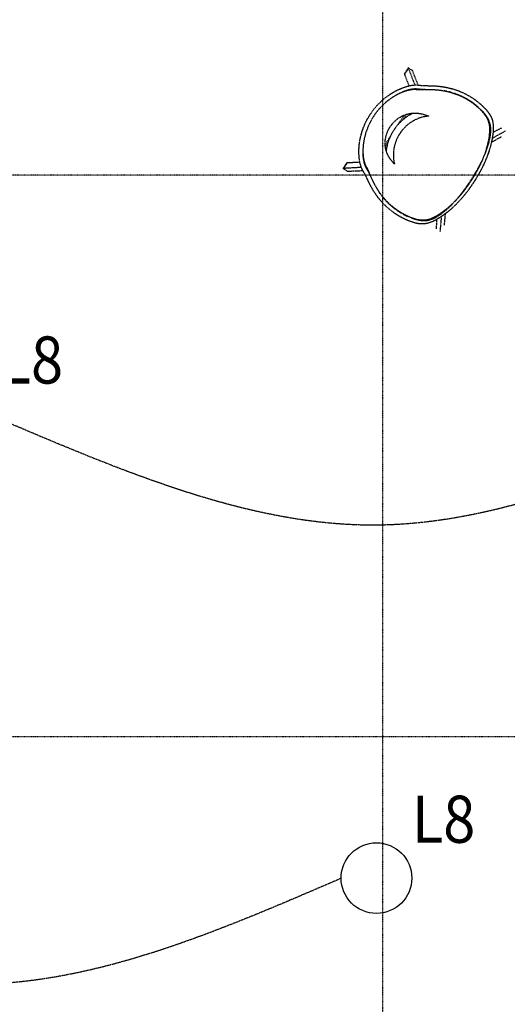
# Model space of a CAD drawing. Extents: x -11970 to 58592, y -8151 to 41355.
# Drawn here: x 8435 to 10506, y 25064 to 29245 of the extents above; entities that cross this region are included whole.
import ezdxf

# ---------------------------------------------------------------- set-up
doc = ezdxf.new("R2010")
doc.units = 0
for name, pattern in [('EDG-DASH-3', [4.5, 3, -1.5]), ('X-2857-GC$0$EDG-1DOT-2', [5, 2, -1.4, 0.2, -1.4]), ('X-2857-GC$0$EDG-DASH-3', [4.5, 3, -1.5])]:
    doc.linetypes.add(name, pattern=pattern)
for name, color, linetype in [('LIT-FITT', 6, 'CONTINUOUS'), ('LIT-SWITCH', 2, 'EDG-DASH-3'), ('SYM-050', 6, 'CONTINUOUS'), ('SYM-ATT', 2, 'CONTINUOUS'), ('SYM-TEXT', 7, 'CONTINUOUS'), ('X-2857-GC$0$I-FURN', 31, 'X-2857-GC$0$EDG-DASH-3'), ('X-2857-GC$0$S-GRID', 133, 'X-2857-GC$0$EDG-1DOT-2'), ('X-XREF', 7, 'CONTINUOUS')]:
    doc.layers.add(name, color=color, linetype=linetype)
doc.styles.add('EDG', font='edg.shx', dxfattribs={"width": 0.9})

# ---------------------------------------------------------------- blocks, each defined once
blk = doc.blocks.new('X-2857-GC')
at = {"layer": 'X-2857-GC$0$I-FURN'}
for p, q in [((10069.1, 29015.2), (10085.1, 29039.9)), ((10069.8, 29013), (10069.1, 29015.2)), ((10069.8, 29013), (10085.9, 29037.7)), ((10102.6, 29028.8), (10085.1, 29039.9)), ((10085.1, 29039.9), (10085.9, 29037.7)), ((10085.9, 29037.7), (10112.7, 28967.7)), ((10127.3, 28967.4), (10102.6, 29028.8)), ((10088.7, 28963.7), (10069.9, 29012.9)), ((10040.7, 28798.1), (10067.5, 28839.4)), ((10061.7, 28819.2), (10077, 28842.8)), ((10441.4, 28741.6), (10497.6, 28772.8)), ((10480.3, 28784.2), (10444.9, 28766.9)), ((9987.1, 28715.2), (10010.9, 28752.1)), ((9988.2, 28705.7), (10000.5, 28724.6)), ((10479.9, 28747.2), (10437.7, 28723.7)), ((9808.7, 28613.1), (9824.7, 28637.9)), ((9811.1, 28613.3), (9827.1, 28638)), ((9824.7, 28637.9), (9827.1, 28638.1)), ((9827.1, 28638), (9879.7, 28641)), ((9811, 28613.3), (9808.7, 28613.1)), ((9808.7, 28613.1), (9826, 28601.7)), ((9885.9, 28617.5), (9811.1, 28613.3)), ((9826, 28601.7), (9892.1, 28604.3)), ((10205, 28396.5), (10203.7, 28357.1)), ((10221.1, 28346), (10226.7, 28410.1)), ((10241.5, 28420.7), (10237.3, 28372.6))]:
    blk.add_line(p, q, dxfattribs=at)
for points, knots in [([(9923, 28842), (9932.1, 28855.9), (9952.4, 28882.3), (9983, 28910.7), (10006.7, 28927.5), (10020.8, 28936.3), (10029.8, 28941.3), (10037.1, 28945), (10042.7, 28947.7), (10048.3, 28950.3), (10053.9, 28952.7), (10059.5, 28954.9), (10065.1, 28957.1), (10069.8, 28958.7), (10073.5, 28959.9), (10076.3, 28960.7), (10079, 28961.5), (10082.7, 28962.5), (10087.2, 28963.7), (10092.6, 28964.9), (10097.6, 28965.9), (10102.3, 28966.7), (10106.7, 28967.3), (10110.9, 28967.7), (10114.8, 28967.9), (10118.2, 28968), (10121.2, 28967.9), (10123.5, 28967.7), (10125.3, 28967.6), (10126.7, 28967.5), (10128.1, 28967.4), (10129.8, 28967.2), (10132, 28966.9), (10134.1, 28966.6), (10135.8, 28966.4), (10137.3, 28966.2), (10138.7, 28966.1), (10140.6, 28965.9), (10143, 28965.7), (10146.2, 28965.5), (10149.7, 28965.3), (10153.6, 28965.2), (10157.7, 28965), (10162.2, 28964.9), (10166.9, 28964.8), (10172, 28964.7), (10177.4, 28964.6), (10183, 28964.5), (10188.6, 28964.3), (10194.3, 28964), (10200.2, 28963.7), (10206.1, 28963.2), (10214, 28962.5), (10222, 28961.6), (10230.1, 28960.5), (10242.1, 28958.7), (10255.9, 28955.8), (10271.7, 28951.7), (10283.5, 28948.1), (10295.1, 28944), (10310.4, 28938), (10329, 28929.4), (10347, 28919.3), (10360.9, 28910.3), (10369.4, 28904.3), (10376.1, 28899.3), (10381, 28895.5), (10385.8, 28891.6), (10389.7, 28888.2), (10392.8, 28885.5), (10395.9, 28882.8), (10399.6, 28879.3), (10403.2, 28875.8), (10406, 28873), (10408.1, 28870.9), (10410.1, 28868.8), (10412.7, 28865.9), (10416, 28862.3), (10419.6, 28858), (10424, 28852.5), (10427.6, 28847.4), (10430.7, 28842.7), (10432.8, 28839.3), (10434.6, 28836), (10436.1, 28833), (10437.5, 28830.1), (10438.7, 28827.2), (10439.9, 28824.3), (10440.8, 28821.5), (10441.7, 28818.6), (10442.5, 28815.7), (10443.3, 28812.7), (10443.9, 28809.7), (10444.5, 28806.6), (10445, 28803.4), (10445.4, 28800.1), (10445.7, 28796.7), (10445.9, 28793.2), (10446, 28789.6), (10446.1, 28785.8), (10446, 28781.9), (10445.9, 28777.8), (10445.6, 28772.2), (10444.9, 28764.7), (10443.3, 28752), (10440.4, 28734.7), (10435.4, 28712.4), (10427.8, 28685.6), (10416.7, 28654.9), (10403.9, 28626.6), (10392.6, 28604.6), (10383.5, 28588.2), (10374, 28572.1), (10367.4, 28561.7), (10364, 28556.4)], [0, 0, 0, 0, 0.047619, 0.095238, 0.119048, 0.130952, 0.142857, 0.14881, 0.154762, 0.160714, 0.166667, 0.172619, 0.178571, 0.184524, 0.1875, 0.190476, 0.193452, 0.196429, 0.202381, 0.208333, 0.214286, 0.220238, 0.22619, 0.232143, 0.238095, 0.244048, 0.25, 0.255952, 0.258929, 0.261905, 0.264881, 0.267857, 0.27381, 0.279762, 0.282738, 0.285714, 0.28869, 0.291667, 0.297619, 0.303571, 0.309524, 0.315476, 0.321429, 0.327381, 0.333333, 0.339286, 0.345238, 0.35119, 0.357143, 0.363095, 0.369048, 0.375, 0.380952, 0.392857, 0.39881, 0.404762, 0.428571, 0.440476, 0.452381, 0.464286, 0.47619, 0.5, 0.52381, 0.535714, 0.547619, 0.553571, 0.559524, 0.565476, 0.571429, 0.574405, 0.577381, 0.583333, 0.589286, 0.592262, 0.595238, 0.598214, 0.60119, 0.607143, 0.613095, 0.619048, 0.630952, 0.636905, 0.642857, 0.64881, 0.654762, 0.660714, 0.666667, 0.672619, 0.678571, 0.684524, 0.690476, 0.696429, 0.702381, 0.708333, 0.714286, 0.720238, 0.72619, 0.732143, 0.738095, 0.744048, 0.75, 0.755952, 0.761905, 0.77381, 0.785714, 0.809524, 0.833333, 0.857143, 0.892857, 0.928571, 0.946429, 0.964286, 0.982143, 1, 1, 1, 1]), ([(9923, 28842), (9932.1, 28855.9), (9952.4, 28882.3), (9983, 28910.7), (10006.7, 28927.5), (10019, 28935.2), (10026.2, 28939.3), (10031.6, 28942.2), (10037.1, 28945), (10042.7, 28947.7), (10048.3, 28950.3), (10053.8, 28952.7), (10059.5, 28954.9), (10065.1, 28957.1), (10070.8, 28959), (10075.4, 28960.4), (10079, 28961.5), (10082.7, 28962.5), (10087.2, 28963.7), (10092.6, 28964.9), (10097.6, 28965.9), (10102.3, 28966.7), (10106.7, 28967.3), (10110.9, 28967.7), (10114.2, 28967.9), (10116.5, 28968), (10118.7, 28968), (10121.2, 28967.9), (10123.5, 28967.7), (10125.1, 28967.6), (10126, 28967.5), (10126.7, 28967.5), (10127.4, 28967.4), (10128.3, 28967.3), (10129.8, 28967.2), (10132, 28966.9), (10134.1, 28966.6), (10135.6, 28966.4), (10136.5, 28966.3), (10137.3, 28966.2), (10138, 28966.2), (10138.9, 28966.1), (10140.6, 28965.9), (10143, 28965.7), (10145.7, 28965.5), (10147.9, 28965.4), (10149.7, 28965.3), (10151.6, 28965.2), (10154.3, 28965.1), (10157.7, 28965), (10162.2, 28964.9), (10166.9, 28964.8), (10172, 28964.7), (10177.4, 28964.6), (10182, 28964.5), (10185.8, 28964.4), (10188.6, 28964.3), (10191.4, 28964.1), (10195.3, 28963.9), (10200.2, 28963.7), (10206.1, 28963.2), (10212.1, 28962.7), (10218, 28962.1), (10224, 28961.4), (10230.1, 28960.5), (10238.1, 28959.3), (10248, 28957.4), (10263.8, 28953.9), (10283.6, 28948.3), (10306.7, 28939.7), (10329, 28929.4), (10346.9, 28919.3), (10359.2, 28911.4), (10366, 28906.7), (10371.1, 28903.1), (10376.1, 28899.3), (10381, 28895.5), (10385, 28892.2), (10388.2, 28889.6), (10390.5, 28887.6), (10392.8, 28885.5), (10395.9, 28882.8), (10399.6, 28879.3), (10403.2, 28875.8), (10405.7, 28873.4), (10407.1, 28871.9), (10408.1, 28870.9), (10409.1, 28869.8), (10410.4, 28868.4), (10412.7, 28865.9), (10416, 28862.3), (10419.6, 28858), (10422.9, 28853.9), (10425.8, 28850), (10428.4, 28846.3), (10430.3, 28843.3), (10431.7, 28841), (10432.8, 28839.3), (10433.7, 28837.6), (10434.8, 28835.5), (10436.1, 28833), (10437.2, 28830.6), (10438.1, 28828.7), (10438.7, 28827.2), (10439.3, 28825.7), (10440, 28823.8), (10440.8, 28821.5), (10441.7, 28818.6), (10442.5, 28815.7), (10443.3, 28812.7), (10443.9, 28809.7), (10444.5, 28806.6), (10445, 28803.4), (10445.4, 28800.1), (10445.7, 28796.7), (10445.9, 28793.2), (10446, 28789.6), (10446.1, 28785.8), (10446, 28781.9), (10445.9, 28777.8), (10445.6, 28773.6), (10445.3, 28769.2), (10444.7, 28763.1), (10443.7, 28755.2), (10442.2, 28745.1), (10439.6, 28730.9), (10435.4, 28712.4), (10428.9, 28689.4), (10420.9, 28666.4), (10411.6, 28643.5), (10402.9, 28624.8), (10395.4, 28610.1), (10387.6, 28595.5), (10377.2, 28577.3), (10368.5, 28563.4), (10364, 28556.4)], [0, 0, 0, 0, 0.047619, 0.095238, 0.119048, 0.130952, 0.136905, 0.142857, 0.14881, 0.154762, 0.160714, 0.166667, 0.172619, 0.178571, 0.184524, 0.190476, 0.193452, 0.196429, 0.202381, 0.208333, 0.214286, 0.220238, 0.22619, 0.232143, 0.238095, 0.241071, 0.244048, 0.25, 0.255952, 0.258929, 0.260417, 0.261905, 0.263393, 0.264881, 0.267857, 0.27381, 0.279762, 0.282738, 0.284226, 0.285714, 0.287202, 0.28869, 0.291667, 0.297619, 0.303571, 0.306548, 0.309524, 0.3125, 0.315476, 0.321429, 0.327381, 0.333333, 0.339286, 0.345238, 0.35119, 0.354167, 0.357143, 0.360119, 0.363095, 0.369048, 0.375, 0.380952, 0.386905, 0.392857, 0.39881, 0.404762, 0.416667, 0.428571, 0.452381, 0.47619, 0.5, 0.52381, 0.535714, 0.541667, 0.547619, 0.553571, 0.559524, 0.565476, 0.568452, 0.571429, 0.574405, 0.577381, 0.583333, 0.589286, 0.592262, 0.59375, 0.595238, 0.596726, 0.598214, 0.60119, 0.607143, 0.613095, 0.619048, 0.625, 0.630952, 0.636905, 0.639881, 0.642857, 0.645833, 0.64881, 0.654762, 0.660714, 0.66369, 0.666667, 0.669643, 0.672619, 0.678571, 0.684524, 0.690476, 0.696429, 0.702381, 0.708333, 0.714286, 0.720238, 0.72619, 0.732143, 0.738095, 0.744048, 0.75, 0.755952, 0.761905, 0.767857, 0.77381, 0.785714, 0.797619, 0.809524, 0.833333, 0.857143, 0.880952, 0.904762, 0.928571, 0.940476, 0.952381, 0.97619, 1, 1, 1, 1]), ([(10166.7, 28947.6), (10165.8, 28947.6), (10163.1, 28947.5), (10158.7, 28947.4), (10153.9, 28947.3), (10149.2, 28947.2), (10144.8, 28947.1), (10140.7, 28947), (10137, 28947), (10133.7, 28947), (10131, 28947.1), (10129, 28947.1), (10127.4, 28947.2), (10125.9, 28947.2), (10123.9, 28947.4), (10121.6, 28947.5), (10119.3, 28947.7), (10117.6, 28947.8), (10116.7, 28947.9), (10116, 28947.9), (10115.3, 28947.9), (10114.4, 28948), (10112.8, 28948), (10110.6, 28948.1), (10108.3, 28948.2), (10106.3, 28948.1), (10104.6, 28948), (10102.8, 28947.8), (10100.3, 28947.6), (10097, 28947.1), (10092.8, 28946.4), (10088.3, 28945.5), (10083.5, 28944.4), (10078.4, 28943), (10074, 28941.6), (10070.4, 28940.5), (10067.8, 28939.5), (10065.1, 28938.6), (10061.5, 28937.2), (10057, 28935.4), (10052.4, 28933.4), (10048.8, 28931.8), (10046, 28930.5), (10043.3, 28929.2), (10039.7, 28927.4), (10035.2, 28925), (10029.9, 28922), (10024.6, 28918.9), (10019.4, 28915.7), (10012.5, 28911.1), (10004.1, 28905.2), (9994.3, 28897.6), (9981.8, 28886.8), (9967, 28872.4), (9950.9, 28853.5), (9941.3, 28840), (9936.8, 28833.1)], [0.665625, 0.665625, 0.665625, 0.665625, 0.66875, 0.675, 0.68125, 0.6875, 0.69375, 0.7, 0.70625, 0.7125, 0.71875, 0.721875, 0.725, 0.728125, 0.73125, 0.7375, 0.74375, 0.746875, 0.7484375, 0.75, 0.7515625, 0.753125, 0.75625, 0.7625, 0.76875, 0.771875, 0.775, 0.778125, 0.78125, 0.7875, 0.79375, 0.8, 0.80625, 0.8125, 0.81875, 0.821875, 0.825, 0.828125, 0.83125, 0.8375, 0.84375, 0.846875, 0.85, 0.853125, 0.85625, 0.8625, 0.86875, 0.875, 0.88125, 0.8875, 0.9, 0.9125, 0.925, 0.95, 0.975, 1, 1, 1, 1]), ([(10353.6, 28563.1), (10356.3, 28567.3), (10361.5, 28575.5), (10369, 28588.1), (10376.4, 28600.9), (10383.3, 28613.7), (10392, 28630.9), (10400, 28648.4), (10407.1, 28666), (10411.9, 28679.1), (10416.2, 28692.2), (10421.2, 28709.5), (10426.2, 28730.4), (10429.3, 28749.4), (10430.7, 28761.3), (10431.2, 28767.8), (10431.4, 28772.4), (10431.5, 28776.8), (10431.5, 28781.1), (10431.3, 28785.2), (10431.1, 28789.1), (10430.7, 28792.9), (10430, 28797.9), (10429.1, 28802.6), (10427.9, 28807.2), (10426.9, 28810.6), (10425.9, 28813.9), (10424.5, 28817.3), (10423, 28820.7), (10421.7, 28823.6), (10420.5, 28825.9), (10419.1, 28828.4), (10417.1, 28831.7), (10414.4, 28835.9), (10411.3, 28840.2), (10407.8, 28844.8), (10404.5, 28848.8), (10401.6, 28852.1), (10399.4, 28854.6), (10397.1, 28857.1), (10394.8, 28859.5), (10392.5, 28861.9), (10389.2, 28865.1), (10385.9, 28868.2), (10382.4, 28871.4), (10379.8, 28873.7), (10377.1, 28876.1), (10373.5, 28879.1), (10368.9, 28882.8), (10361.3, 28888.6), (10351.6, 28895.6), (10339.5, 28903.3), (10327.1, 28910.4), (10314.5, 28916.9), (10301.6, 28922.7), (10288.4, 28927.9), (10274.9, 28932.5), (10261.3, 28936.5), (10247.6, 28939.8), (10236.1, 28942), (10226.8, 28943.5), (10219.8, 28944.4), (10212.8, 28945.2), (10205.8, 28945.9), (10198.9, 28946.4), (10193, 28946.7), (10188.3, 28947), (10183.8, 28947.1), (10178.2, 28947.3), (10171.4, 28947.5), (10162.8, 28947.6), (10155.1, 28947.8), (10149.2, 28948), (10146.1, 28948.1), (10143, 28948.3), (10140.4, 28948.5), (10137.9, 28948.7), (10136.2, 28948.9), (10134.4, 28949), (10132.6, 28949.2), (10130.9, 28949.4), (10129.3, 28949.6), (10127.8, 28949.8), (10126.3, 28950), (10125, 28950.2), (10124, 28950.3), (10123.2, 28950.3), (10122.3, 28950.4), (10121.2, 28950.5), (10119.8, 28950.6), (10118.2, 28950.7), (10116.5, 28950.8), (10114.8, 28950.8), (10113.1, 28950.7), (10111.1, 28950.6), (10108.2, 28950.4), (10104.4, 28950), (10099.4, 28949.3), (10094.4, 28948.4), (10088.9, 28947.2), (10084, 28945.9), (10079.9, 28944.8), (10077, 28943.9), (10074.1, 28943), (10070.1, 28941.6), (10065.9, 28940.1), (10062.6, 28938.8), (10061.5, 28938.4)], [-1, -1, -1, -1, -0.9855072, -0.9710145, -0.9565217, -0.942029, -0.9275362, -0.8985507, -0.884058, -0.8695652, -0.8550725, -0.8405797, -0.8115942, -0.7826087, -0.7681159, -0.7608696, -0.7536232, -0.7463768, -0.7391304, -0.7318841, -0.7246377, -0.7173913, -0.7101449, -0.6956522, -0.6884058, -0.6811594, -0.673913, -0.6666667, -0.6594203, -0.6521739, -0.6485507, -0.6449275, -0.6376812, -0.6304348, -0.6231884, -0.615942, -0.6086957, -0.6050725, -0.6014493, -0.5978261, -0.5942029, -0.5905797, -0.5869565, -0.5797101, -0.576087, -0.5724638, -0.5688406, -0.5652174, -0.557971, -0.5507246, -0.5362319, -0.5217391, -0.5072464, -0.4927536, -0.4782609, -0.4637681, -0.4492754, -0.4347826, -0.4202899, -0.4057971, -0.3985507, -0.3913043, -0.384058, -0.3768116, -0.3695652, -0.3623188, -0.3586957, -0.3550725, -0.3478261, -0.3405797, -0.3333333, -0.3188406, -0.3115942, -0.307971, -0.3043478, -0.2971014, -0.2934783, -0.2898551, -0.2862319, -0.2826087, -0.2789855, -0.2753623, -0.2717391, -0.2681159, -0.2644928, -0.2626812, -0.2608696, -0.259058, -0.2572464, -0.2536232, -0.25, -0.2463768, -0.2427536, -0.2391304, -0.2355072, -0.2318841, -0.2246377, -0.2173913, -0.2101449, -0.2028986, -0.1956522, -0.192029, -0.1884058, -0.1847826, -0.1811594, -0.173913, -0.1700626, -0.1700626, -0.1700626, -0.1700626]), ([(10248.9, 28940.5), (10246, 28941.2), (10242, 28942), (10238.1, 28942.7), (10237.1, 28942.8)], [0.57843239, 0.57843239, 0.57843239, 0.57843239, 0.5875, 0.59072932, 0.59072932, 0.59072932, 0.59072932]), ([(10382.2, 28873.5), (10381.5, 28874.2), (10379.9, 28875.5), (10376.8, 28878.2), (10372.9, 28881.4), (10368.1, 28885.2), (10363.1, 28889), (10358.1, 28892.6), (10351.3, 28897.3), (10339.2, 28905.2), (10321.2, 28915.3), (10299.8, 28925), (10285.4, 28930.3), (10278.6, 28932.5)], [0.425, 0.425, 0.425, 0.425, 0.428125, 0.43125, 0.4375, 0.44375, 0.45, 0.45625, 0.4625, 0.475, 0.5, 0.525, 0.5469774, 0.5469774, 0.5469774, 0.5469774]), ([(10006.7, 28787.8), (10010.2, 28793.4), (10017.9, 28804), (10036.3, 28822.7), (10063.4, 28840), (10093.2, 28848), (10117.7, 28848.8), (10136.2, 28846.6), (10154.7, 28842), (10166.8, 28837.6), (10172.8, 28835.1)], [-1, -1, -1, -1, -0.9, -0.8, -0.6, -0.4, -0.3, -0.2, -0.1, 0, 0, 0, 0]), ([(10024.3, 28776.4), (10028.6, 28783), (10037.8, 28795.6), (10059, 28818.6), (10081.6, 28836), (10099.6, 28846), (10103.9, 28848.2)], [-1, -1, -1, -1, -0.8333333, -0.6666667, -0.3333333, -0.2295701, -0.2295701, -0.2295701, -0.2295701]), ([(10411.9, 28677), (10414.3, 28683.1), (10418.1, 28692.9), (10422.6, 28706.4), (10425.9, 28717.4), (10428.3, 28726.3), (10429.9, 28733.2), (10431, 28738.3), (10432, 28743.3), (10432.9, 28748.2), (10433.6, 28752.8), (10434.2, 28757.4), (10434.7, 28761.8), (10435.1, 28766), (10435.3, 28770), (10435.5, 28774), (10435.5, 28777.7), (10435.4, 28781.3), (10435.2, 28784.8), (10434.9, 28788.2), (10434.5, 28791.5), (10434, 28794.7), (10433.6, 28797.2), (10433.2, 28799.3), (10432.7, 28801.3), (10432.1, 28803.8), (10431.2, 28806.7), (10430.5, 28809.2), (10429.8, 28811.1), (10429.2, 28812.6), (10428.6, 28814.1), (10427.8, 28816.1), (10426.7, 28818.5), (10425.5, 28821.1), (10424.4, 28823.2), (10423.5, 28824.8), (10422.5, 28826.6), (10421.2, 28828.9), (10419.3, 28831.9), (10416.8, 28835.6), (10414, 28839.5), (10410.8, 28843.7), (10407.2, 28848), (10404.1, 28851.7), (10401.8, 28854.2), (10400.5, 28855.6), (10399.5, 28856.7), (10398.5, 28857.8), (10397.1, 28859.2), (10395.9, 28860.5), (10395, 28861.5), (10394.7, 28861.7)], [0.129647, 0.129647, 0.129647, 0.129647, 0.15, 0.1625, 0.175, 0.1875, 0.19375, 0.2, 0.20625, 0.2125, 0.21875, 0.225, 0.23125, 0.2375, 0.24375, 0.25, 0.25625, 0.2625, 0.26875, 0.275, 0.28125, 0.2875, 0.29375, 0.296875, 0.3, 0.30625, 0.3125, 0.31875, 0.321875, 0.325, 0.328125, 0.33125, 0.3375, 0.34375, 0.346875, 0.35, 0.353125, 0.35625, 0.3625, 0.36875, 0.375, 0.38125, 0.3875, 0.39375, 0.396875, 0.3984375, 0.4, 0.4015625, 0.403125, 0.40625, 0.407292, 0.407292, 0.407292, 0.407292]), ([(10364, 28556.4), (10359.5, 28549.4), (10350.3, 28535.8), (10335.5, 28515.5), (10320.2, 28496.1), (10304, 28477.3), (10286.9, 28459.5), (10269.2, 28442.8), (10250.9, 28427.5), (10232.6, 28413.8), (10218, 28404), (10208.4, 28398.2), (10203.1, 28395.2), (10199.2, 28393.1), (10195.4, 28391.1), (10191.8, 28389.3), (10188.3, 28387.7), (10184.8, 28386.2), (10181.4, 28384.8), (10178.1, 28383.6), (10174.9, 28382.5), (10171.8, 28381.5), (10168.6, 28380.6), (10165.6, 28379.9), (10162.6, 28379.2), (10159.5, 28378.7), (10156.5, 28378.2), (10153.6, 28377.9), (10150.6, 28377.6), (10147.4, 28377.5), (10144.3, 28377.4), (10141.1, 28377.4), (10137.7, 28377.6), (10134, 28377.9), (10130, 28378.4), (10124.4, 28379.3), (10118.4, 28380.6), (10111.6, 28382.3), (10106.2, 28383.9), (10101.5, 28385.3), (10097.8, 28386.6), (10095.1, 28387.6), (10092.3, 28388.6), (10088.6, 28390), (10083.9, 28391.8), (10079.2, 28393.8), (10075.5, 28395.5), (10071.7, 28397.2), (10067.1, 28399.4), (10061.5, 28402.2), (10056, 28405.1), (10048.8, 28409.1), (10039.8, 28414.5), (10025.9, 28423.5), (10009.4, 28435.8), (9990.8, 28451.9), (9973.5, 28469.5), (9960.3, 28485.3), (9950.6, 28498.2), (9944.9, 28506.5), (9940.4, 28513.3), (9937.2, 28518.5), (9934.1, 28523.7), (9931.1, 28528.9), (9928.2, 28534.1), (9925.4, 28539.3), (9922.7, 28544.5), (9920.1, 28549.6), (9917.6, 28554.7), (9914.4, 28561.4), (9911.4, 28567.8), (9908.7, 28573.4), (9906.8, 28577.5), (9904.9, 28581.2), (9903.2, 28584.7), (9901.6, 28587.9), (9900.4, 28590.2), (9899.4, 28591.9), (9898.7, 28593.2), (9898, 28594.4), (9897.3, 28595.7), (9896.6, 28596.9), (9895.7, 28598.4), (9894.5, 28600.3), (9893.4, 28602.1), (9892.5, 28603.6), (9891.8, 28604.8), (9891.1, 28606), (9890.3, 28607.6), (9889.2, 28609.7), (9887.9, 28612.4), (9886.6, 28615.5), (9885.2, 28619.1), (9883.9, 28623.1), (9882.6, 28627.4), (9881.3, 28632), (9880.2, 28637), (9879.1, 28642.3), (9878.2, 28647.9), (9877.4, 28653.6), (9876.7, 28659.3), (9876.2, 28665.2), (9875.8, 28671.3), (9875.5, 28677.3), (9875.4, 28683.4), (9875.5, 28689.6), (9875.7, 28695.7), (9876.2, 28706), (9877.6, 28720.4), (9881.7, 28745), (9889.8, 28775.1), (9904, 28809.8), (9916.3, 28831.5), (9923, 28842)], [0, 0, 0, 0, 0.02381, 0.047619, 0.071429, 0.095238, 0.119048, 0.142857, 0.166667, 0.190476, 0.214286, 0.22619, 0.232143, 0.238095, 0.244048, 0.25, 0.255952, 0.261905, 0.267857, 0.27381, 0.279762, 0.285714, 0.291667, 0.297619, 0.303571, 0.309524, 0.315476, 0.321429, 0.327381, 0.333333, 0.339286, 0.345238, 0.35119, 0.357143, 0.363095, 0.369048, 0.380952, 0.386905, 0.392857, 0.39881, 0.401786, 0.404762, 0.407738, 0.410714, 0.416667, 0.422619, 0.425595, 0.428571, 0.434524, 0.440476, 0.446429, 0.452381, 0.464286, 0.47619, 0.5, 0.52381, 0.547619, 0.571429, 0.583333, 0.595238, 0.60119, 0.607143, 0.613095, 0.619048, 0.625, 0.630952, 0.636905, 0.642857, 0.64881, 0.654762, 0.666667, 0.672619, 0.678571, 0.684524, 0.690476, 0.696429, 0.702381, 0.705357, 0.708333, 0.71131, 0.714286, 0.717262, 0.720238, 0.72619, 0.732143, 0.735119, 0.738095, 0.741071, 0.744048, 0.75, 0.755952, 0.761905, 0.767857, 0.77381, 0.779762, 0.785714, 0.791667, 0.797619, 0.803571, 0.809524, 0.815476, 0.821429, 0.827381, 0.833333, 0.839286, 0.845238, 0.85119, 0.857143, 0.875, 0.892857, 0.928571, 0.964286, 1, 1, 1, 1]), ([(10364, 28556.4), (10359.5, 28549.4), (10350.3, 28535.8), (10338, 28518.8), (10327.9, 28505.8), (10317.5, 28493), (10304, 28477.3), (10286.9, 28459.5), (10269.2, 28442.8), (10250.9, 28427.5), (10235.6, 28416.1), (10223.8, 28407.9), (10215.2, 28402.3), (10208.4, 28398.2), (10203.1, 28395.2), (10199.2, 28393.1), (10195.4, 28391.1), (10191.8, 28389.3), (10188.3, 28387.7), (10184.8, 28386.2), (10181.4, 28384.8), (10178.1, 28383.6), (10174.9, 28382.5), (10171.8, 28381.5), (10168.6, 28380.6), (10165.6, 28379.9), (10162.6, 28379.2), (10159.5, 28378.7), (10156.5, 28378.2), (10153.6, 28377.9), (10151.1, 28377.6), (10149, 28377.5), (10146.9, 28377.5), (10144.3, 28377.4), (10141.1, 28377.4), (10138.3, 28377.6), (10135.9, 28377.8), (10134, 28378), (10132, 28378.2), (10129.3, 28378.6), (10125.8, 28379.1), (10121.4, 28379.9), (10116.7, 28381), (10111.6, 28382.3), (10106.2, 28383.9), (10101.5, 28385.3), (10098.3, 28386.4), (10096.4, 28387.1), (10095.1, 28387.6), (10093.7, 28388.1), (10091.8, 28388.7), (10088.6, 28390), (10083.9, 28391.8), (10079.2, 28393.8), (10075.5, 28395.5), (10072.7, 28396.8), (10069.9, 28398.1), (10066.2, 28399.9), (10061.5, 28402.2), (10056, 28405.1), (10050.6, 28408.1), (10045.2, 28411.3), (10038.1, 28415.6), (10025.9, 28423.5), (10009.4, 28435.8), (9990.8, 28451.9), (9973.5, 28469.5), (9960.3, 28485.3), (9950.6, 28498.2), (9944.9, 28506.5), (9940.4, 28513.3), (9937.2, 28518.5), (9934.1, 28523.7), (9931.1, 28528.9), (9928.2, 28534.1), (9925.4, 28539.3), (9923.1, 28543.7), (9921.4, 28547.1), (9920.1, 28549.6), (9918.8, 28552.1), (9917.2, 28555.5), (9915.2, 28559.7), (9912.9, 28564.6), (9910.7, 28569.2), (9908.7, 28573.4), (9906.8, 28577.5), (9905.2, 28580.6), (9904.1, 28583), (9903.2, 28584.7), (9902.4, 28586.3), (9901.4, 28588.3), (9900.1, 28590.6), (9898.9, 28592.8), (9898.1, 28594.2), (9897.6, 28595), (9897.3, 28595.7), (9896.9, 28596.3), (9896.5, 28597.1), (9895.7, 28598.4), (9894.5, 28600.3), (9893.4, 28602.1), (9892.6, 28603.4), (9892.2, 28604.2), (9891.8, 28604.8), (9891.5, 28605.4), (9891, 28606.2), (9890.3, 28607.6), (9889.2, 28609.7), (9888.1, 28611.9), (9887.2, 28613.9), (9886.5, 28615.5), (9885.9, 28617.3), (9885, 28619.8), (9883.9, 28623.1), (9882.6, 28627.4), (9881.3, 28632), (9880.2, 28637), (9879.1, 28642.3), (9878.3, 28647), (9877.8, 28650.8), (9877.4, 28653.6), (9877, 28656.4), (9876.6, 28660.3), (9876.2, 28665.2), (9875.8, 28671.3), (9875.5, 28677.3), (9875.4, 28683.4), (9875.5, 28689.6), (9875.7, 28695.7), (9876, 28701.9), (9876.4, 28708.1), (9877.3, 28716.3), (9879.2, 28730.7), (9883.3, 28751), (9890.2, 28775), (9899.2, 28798.2), (9910.1, 28820.7), (9918.5, 28835), (9923, 28842)], [0, 0, 0, 0, 0.02381, 0.047619, 0.059524, 0.071429, 0.095238, 0.119048, 0.142857, 0.166667, 0.190476, 0.202381, 0.214286, 0.22619, 0.232143, 0.238095, 0.244048, 0.25, 0.255952, 0.261905, 0.267857, 0.27381, 0.279762, 0.285714, 0.291667, 0.297619, 0.303571, 0.309524, 0.315476, 0.321429, 0.327381, 0.330357, 0.333333, 0.339286, 0.345238, 0.35119, 0.354167, 0.357143, 0.360119, 0.363095, 0.369048, 0.375, 0.380952, 0.386905, 0.392857, 0.39881, 0.401786, 0.403274, 0.404762, 0.40625, 0.407738, 0.410714, 0.416667, 0.422619, 0.425595, 0.428571, 0.431548, 0.434524, 0.440476, 0.446429, 0.452381, 0.458333, 0.464286, 0.47619, 0.5, 0.52381, 0.547619, 0.571429, 0.583333, 0.595238, 0.60119, 0.607143, 0.613095, 0.619048, 0.625, 0.630952, 0.636905, 0.639881, 0.642857, 0.645833, 0.64881, 0.654762, 0.660714, 0.666667, 0.672619, 0.678571, 0.684524, 0.6875, 0.690476, 0.693452, 0.696429, 0.702381, 0.708333, 0.71131, 0.712798, 0.714286, 0.715774, 0.717262, 0.720238, 0.72619, 0.732143, 0.735119, 0.736607, 0.738095, 0.739583, 0.741071, 0.744048, 0.75, 0.755952, 0.758929, 0.761905, 0.764881, 0.767857, 0.77381, 0.779762, 0.785714, 0.791667, 0.797619, 0.803571, 0.806548, 0.809524, 0.8125, 0.815476, 0.821429, 0.827381, 0.833333, 0.839286, 0.845238, 0.85119, 0.857143, 0.863095, 0.869048, 0.880952, 0.904762, 0.928571, 0.952381, 0.97619, 1, 1, 1, 1]), ([(9936.8, 28833.1), (9927.8, 28819.2), (9916.2, 28797.2), (9906.1, 28770), (9901.5, 28754.2), (9898.5, 28742.2), (9896.5, 28732), (9895.2, 28723.9), (9894.4, 28717.8), (9893.7, 28711.7), (9893.2, 28705.6), (9892.9, 28700.6), (9892.7, 28696.5), (9892.6, 28693.5), (9892.5, 28690.5), (9892.5, 28686.5), (9892.6, 28681.5), (9892.8, 28676.6), (9893, 28672.8), (9893.2, 28670), (9893.5, 28667.2), (9893.9, 28663.5), (9894.4, 28658.9), (9895.2, 28653.7), (9896.1, 28648.9), (9897.2, 28644.4), (9898.3, 28640.2), (9899.2, 28637), (9900, 28634.6), (9900.6, 28632.9), (9901.2, 28631.4), (9901.9, 28629.5), (9902.9, 28627.4), (9903.9, 28625.4), (9904.6, 28624), (9905, 28623.2), (9905.3, 28622.6), (9905.6, 28621.9), (9906, 28621.1), (9906.8, 28619.7), (9907.9, 28617.6), (9909, 28615.6), (9910, 28613.8), (9910.6, 28612.5), (9911.3, 28611.1), (9912.2, 28609.2), (9913.4, 28606.8), (9914.8, 28603.8), (9916.2, 28600.4), (9917.9, 28596.6), (9919.6, 28592.6), (9921.4, 28588.3), (9923.2, 28583.8), (9924.9, 28579.8), (9926, 28577.3), (9926.3, 28576.5)], [0, 0, 0, 0, 0.05, 0.075, 0.0875, 0.1, 0.1125, 0.11875, 0.125, 0.13125, 0.1375, 0.14375, 0.146875, 0.15, 0.153125, 0.15625, 0.1625, 0.16875, 0.171875, 0.175, 0.178125, 0.18125, 0.1875, 0.19375, 0.2, 0.20625, 0.2125, 0.21875, 0.221875, 0.225, 0.228125, 0.23125, 0.2375, 0.24375, 0.246875, 0.2484375, 0.25, 0.2515625, 0.253125, 0.25625, 0.2625, 0.26875, 0.271875, 0.275, 0.278125, 0.28125, 0.2875, 0.29375, 0.3, 0.30625, 0.3125, 0.31875, 0.325, 0.33125, 0.334375, 0.334375, 0.334375, 0.334375]), ([(10172.8, 28835.1), (10167.4, 28834.8), (10156.8, 28833.6), (10135.8, 28828.9), (10107.4, 28817.5), (10080.9, 28798.9), (10061, 28778.2), (10052.5, 28766.7), (10048.6, 28760.7)], [-1, -1, -1, -1, -0.892857, -0.785714, -0.571429, -0.285714, -0.142857, 0, 0, 0, 0]), ([(10026.7, 28631.9), (10020.9, 28637.7), (10013.1, 28646.8), (10004.2, 28659.8), (9996.7, 28673.4), (9989.9, 28691.4), (9986.5, 28712.7), (9987, 28733), (9990.5, 28751.9), (9997, 28770.5), (10003.1, 28782.2), (10006.7, 28787.8)], [-1, -1, -1, -1, -0.861111, -0.791667, -0.722222, -0.583333, -0.444444, -0.333333, -0.222222, -0.111111, 0, 0, 0, 0]), ([(9992.3, 28686.3), (9992.5, 28688.6), (9994.4, 28703.5), (9999.9, 28726.6), (10011.3, 28754.3), (10019.7, 28769.2), (10024.3, 28776.4)], [-0.753489, -0.753489, -0.753489, -0.753489, -0.7, -0.4, -0.2, 0, 0, 0, 0]), ([(10048.6, 28760.7), (10044.5, 28754.4), (10037.3, 28741.4), (10026.3, 28713.5), (10021, 28683.8), (10022.1, 28653.8), (10024.8, 28639.2), (10026.7, 28631.9)], [-1, -1, -1, -1, -0.833333, -0.666667, -0.333333, -0.166667, 0, 0, 0, 0]), ([(9891.7, 28675.7), (9891.8, 28674.7), (9891.9, 28671.4), (9892.3, 28667), (9892.7, 28662.9), (9893, 28659.8), (9893.4, 28656.8), (9894, 28652.6), (9894.9, 28647.6), (9896, 28642), (9897.2, 28637.1), (9898.6, 28632.3), (9899.8, 28628.7), (9900.8, 28625.9), (9901.5, 28624.1), (9902.2, 28622.5), (9902.9, 28620.9), (9903.7, 28619.4), (9904.4, 28618), (9905.1, 28616.8), (9905.6, 28615.8), (9906, 28615), (9906.4, 28614.3), (9906.9, 28613.4), (9907.6, 28612.3), (9908.4, 28611), (9909.2, 28609.7), (9910, 28608.3), (9910.9, 28606.9), (9911.8, 28605.3), (9912.7, 28603.8), (9913.6, 28602.2), (9914.8, 28600.1), (9916, 28597.7), (9917.4, 28595), (9918.5, 28592.9), (9919.5, 28590.7), (9921.8, 28586), (9924.7, 28580), (9928.4, 28572.2), (9930.8, 28567.1), (9932.7, 28563), (9934.2, 28560), (9935.8, 28557), (9937.9, 28552.8), (9940.6, 28547.6), (9943.9, 28541.4), (9947.3, 28535.4), (9951, 28529.2), (9954.7, 28523.2), (9959.8, 28515.4), (9969.2, 28502), (9984.1, 28483.6), (10000.7, 28466.6), (10014.8, 28454.1), (10025.9, 28445.3), (10037.4, 28436.9), (10049.4, 28429), (10059.7, 28423), (10068.2, 28418.4), (10073.4, 28415.8), (10077.7, 28413.7), (10080.9, 28412.2), (10084.1, 28410.8), (10088.4, 28408.9), (10092.7, 28407.1), (10096.9, 28405.5), (10100, 28404.3), (10103.2, 28403.2), (10106.4, 28402.1), (10109.6, 28401.1), (10113.7, 28399.8), (10118.8, 28398.4), (10124.4, 28397.1), (10129.6, 28396.1), (10134.5, 28395.3), (10138.3, 28394.9), (10141.1, 28394.6), (10143.8, 28394.5), (10147, 28394.4), (10150.7, 28394.5), (10154.4, 28394.7), (10157.8, 28395), (10161.3, 28395.5), (10166, 28396.3), (10170.6, 28397.4), (10175.5, 28398.8), (10179.1, 28400), (10182.8, 28401.4), (10186.6, 28402.9), (10190.5, 28404.6), (10194.5, 28406.6), (10198.6, 28408.7), (10204.3, 28411.7), (10211.6, 28416.1), (10224.2, 28424.1), (10240.8, 28436), (10261.5, 28452.9), (10281.8, 28472), (10298, 28489.5), (10310.5, 28504.1), (10319.6, 28515.4), (10328.5, 28526.9), (10337.2, 28538.9), (10345.5, 28550.9), (10350.9, 28559), (10353.6, 28563.1)], [-0.82947, -0.82947, -0.82947, -0.82947, -0.826087, -0.8188406, -0.8152174, -0.8115942, -0.807971, -0.8043478, -0.7971014, -0.7898551, -0.7826087, -0.7753623, -0.7681159, -0.7644928, -0.7608696, -0.7572464, -0.7536232, -0.75, -0.7463768, -0.7427536, -0.740942, -0.7391304, -0.7373188, -0.7355072, -0.7318841, -0.7282609, -0.7246377, -0.7210145, -0.7173913, -0.7137681, -0.7101449, -0.7065217, -0.7028986, -0.6956522, -0.692029, -0.6884058, -0.6847826, -0.6811594, -0.6666667, -0.6594203, -0.6521739, -0.6485507, -0.6449275, -0.6413043, -0.6376812, -0.6304348, -0.6231884, -0.615942, -0.6086957, -0.6014493, -0.5942029, -0.5797101, -0.5507246, -0.5217391, -0.5072464, -0.4927536, -0.4782609, -0.4637681, -0.4492754, -0.442029, -0.4347826, -0.4311594, -0.4275362, -0.423913, -0.4202899, -0.4130435, -0.4094203, -0.4057971, -0.4021739, -0.3985507, -0.3949275, -0.3913043, -0.384058, -0.3768116, -0.3695652, -0.3623188, -0.3550725, -0.3514493, -0.3478261, -0.3405797, -0.3333333, -0.326087, -0.3188406, -0.3115942, -0.3043478, -0.2898551, -0.2826087, -0.2753623, -0.2681159, -0.2608696, -0.2536232, -0.2463768, -0.2391304, -0.2318841, -0.2173913, -0.2028986, -0.173913, -0.1449275, -0.115942, -0.0869565, -0.0724638, -0.057971, -0.0434783, -0.0289855, -0.0144928, 0, 0, 0, 0]), ([(10351.6, 28564.4), (10356.1, 28571.4), (10364.8, 28585.2), (10375.4, 28603.1), (10383.4, 28617.5), (10391.2, 28632), (10398.9, 28647.5), (10404.4, 28659.5), (10406.4, 28664)], [0, 0, 0, 0, 0.025, 0.05, 0.0625, 0.075, 0.1, 0.1151766, 0.1151766, 0.1151766, 0.1151766]), ([(10283.2, 28473.7), (10286.5, 28477.4), (10295.2, 28487.3), (10306.2, 28500.7), (10316.2, 28513.8), (10326, 28526.9), (10338, 28543.9), (10347.1, 28557.4), (10351.6, 28564.4)], [0.8848241, 0.8848241, 0.8848241, 0.8848241, 0.9, 0.925, 0.9375, 0.95, 0.975, 1, 1, 1, 1]), ([(9959.6, 28514), (9960.1, 28513.2), (9961.7, 28510.9), (9963.2, 28508.7), (9964.2, 28507.3)], [0.409492994, 0.409492994, 0.409492994, 0.409492994, 0.4125, 0.417831253, 0.417831253, 0.417831253, 0.417831253]), ([(9983.9, 28482.7), (9989.3, 28476.6), (10000.6, 28464.8), (10019.1, 28448.6), (10035.6, 28436.4), (10048.2, 28428.2), (10054, 28424.7), (10056.3, 28423.4)], [0.45, 0.45, 0.45, 0.45, 0.475, 0.5, 0.525, 0.5375, 0.54544164, 0.54544164, 0.54544164, 0.54544164]), ([(10098.3, 28403.4), (10098.5, 28403.3), (10099.6, 28402.9), (10101.3, 28402.3), (10103.1, 28401.7), (10104.5, 28401.2), (10105.9, 28400.7), (10107.7, 28400.1), (10111, 28399.1), (10115.6, 28397.7), (10121, 28396.2), (10126.1, 28395), (10130.8, 28394), (10135.3, 28393.3), (10138.8, 28392.8), (10141.4, 28392.5), (10143.4, 28392.3), (10145.3, 28392.1), (10147.7, 28392), (10150.5, 28391.9), (10153.2, 28392), (10155.3, 28392), (10156.9, 28392.1), (10158.5, 28392.2), (10160.5, 28392.4), (10163.1, 28392.7), (10166.1, 28393.1), (10169.1, 28393.6), (10172.2, 28394.3), (10175.2, 28395), (10178.3, 28395.9), (10181.5, 28396.9), (10184.7, 28398), (10188, 28399.3), (10191.3, 28400.7), (10194.7, 28402.2), (10198.2, 28403.9), (10201.8, 28405.8), (10205.5, 28407.9), (10209.3, 28410.1), (10213.2, 28412.5), (10217.2, 28415.1), (10221.3, 28417.9), (10225.4, 28420.8), (10229.6, 28423.9), (10235.3, 28428.3), (10242.4, 28434.1), (10251.1, 28441.6), (10261.5, 28451.2), (10268.9, 28458.6), (10273.4, 28463.2)], [0.5930384, 0.5930384, 0.5930384, 0.5930384, 0.59375, 0.596875, 0.5984375, 0.6, 0.6015625, 0.603125, 0.60625, 0.6125, 0.61875, 0.625, 0.63125, 0.6375, 0.64375, 0.646875, 0.65, 0.653125, 0.65625, 0.6625, 0.66875, 0.671875, 0.675, 0.678125, 0.68125, 0.6875, 0.69375, 0.7, 0.70625, 0.7125, 0.71875, 0.725, 0.73125, 0.7375, 0.74375, 0.75, 0.75625, 0.7625, 0.76875, 0.775, 0.78125, 0.7875, 0.79375, 0.8, 0.80625, 0.8125, 0.825, 0.8375, 0.85, 0.8700865, 0.8700865, 0.8700865, 0.8700865]), ([(10063.5, 28419.4), (10064.2, 28419), (10066.7, 28417.6), (10071.1, 28415.3), (10075.7, 28413.1), (10079.3, 28411.3), (10081.2, 28410.5), (10082.1, 28410.1)], [0.55381805, 0.55381805, 0.55381805, 0.55381805, 0.55625, 0.5625, 0.56875, 0.571875, 0.575, 0.575, 0.575, 0.575])]:
    blk.add_open_spline(points, degree=3, knots=knots, dxfattribs=at)
for points in [[(10273.5, 28934.1), (10267.9, 28935.8), (10262.2, 28937.4), (10256.5, 28938.8)], [(9971.7, 28497.3), (9975.1, 28492.9), (9978.7, 28488.6), (9982.4, 28484.4)]]:
    blk.add_open_spline(points, degree=3, dxfattribs=at)
at = {"layer": 'X-2857-GC$0$S-GRID'}
for p, q in [((9975, 38192), (9975, -8150.9)), ((40461.6, 28585), (-10969.5, 28585)), ((40461.6, 26200), (-8580.5, 26200))]:
    blk.add_line(p, q, dxfattribs=at)
blk = doc.blocks.new('LIT-DOWN')
at = {"layer": 'SYM-050', "color": 0, "linetype": 'ByBlock'}
blk.add_circle((0, 0), 150, dxfattribs=at)
at = {"layer": 'SYM-ATT', "linetype": 'ByBlock', "style": 'EDG', "width": 0.9}
for tag, p in [('MOUNT', (150, 450)), ('TYPE', (150, 150))]:
    blk.add_attdef(tag, p, '', height=200, dxfattribs=at)
at = {"layer": 'SYM-ATT', "color": 255, "linetype": 'ByBlock', "style": 'EDG', "width": 0.9}
for tag, flags in [('CHAN', 3), ('RATING', 3), ('EQUIP', 3), ('NAME', 3), ('ID', 9)]:
    blk.add_attdef(tag, (0, 0), '', height=200, dxfattribs=dict(at, flags=flags))
at = {"layer": 'SYM-TEXT', "color": 255, "linetype": 'ByBlock', "style": 'EDG', "width": 0.9, "flags": 3}
blk.add_attdef('TEXT', (0, 0), '', height=200, dxfattribs=at)

msp = doc.modelspace()

# ---------------------------------------------------------------- linework, layer by layer
at = {"layer": 'LIT-SWITCH'}
for points in [[(8350, 27550), (9950, 27100), (11500, 27550)], [(6650, 25600), (8250, 25150), (9800, 25600)]]:
    msp.add_spline(points, degree=3, dxfattribs=at)

# ---------------------------------------------------------------- block references
at = {"layer": 'LIT-FITT'}
for p in [(8200, 27550), (9950, 25600)]:
    msp.add_blockref('LIT-DOWN', p, dxfattribs=at).add_auto_attribs({'TYPE': 'L8'})
at = {"layer": 'X-XREF'}
msp.add_blockref('X-2857-GC', (0, 0), dxfattribs=at)

doc.saveas('drawing.dxf')
